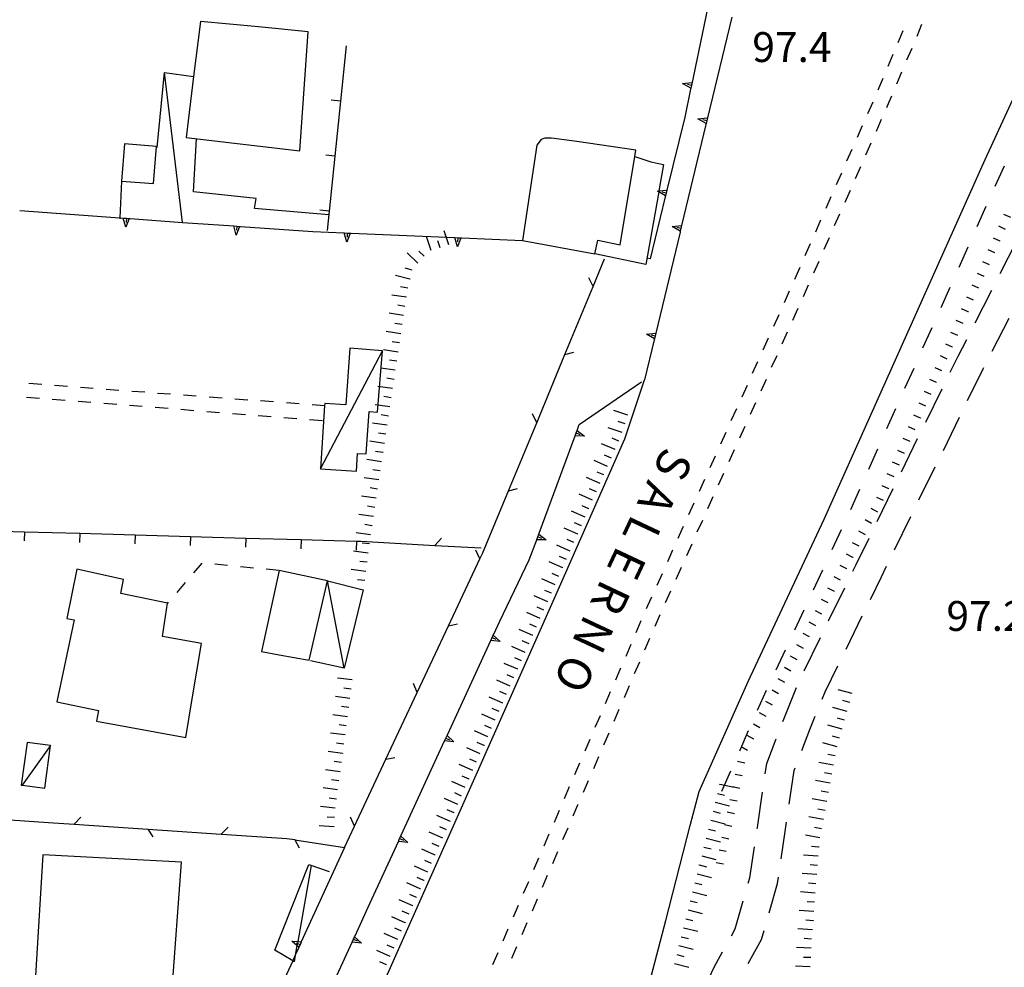
# Model space of a CAD drawing. Units: metres. Extents: x 478491 to 482402, y 4506092 to 4508099.
# Drawn here: x 481293 to 481400, y 4506233 to 4506335 of the extents above; entities that cross this region are included whole.
import ezdxf

# ---------------------------------------------------------------- set-up
doc = ezdxf.new("R2010")
doc.units = ezdxf.units.M
doc.header["$MEASUREMENT"] = 0
for name, color, linetype in [("'03 edificio civile", 250, 'Continuous'), ("'03 muro divisorio", 254, 'Continuous'), ("'03 tettoia - baracca", 254, 'Continuous'), ('03 muro divisorio v', 254, 'Continuous'), ('autostrada_o_superstrada', 254, 'Continuous'), ('careggiabile non asfaltata', 254, 'Continuous'), ('EDIFICIO', 250, 'Continuous'), ('fossetto irriguo', 254, 'Continuous'), ('marciapiede - spartitraffico', 254, 'Continuous'), ('muro di sostegno', 254, 'Continuous'), ('muro di sostegno v', 254, 'Continuous'), ('muro divisorio', 254, 'Continuous'), ('muro divisorio v', 254, 'Continuous'), ('punto quotato a terra', 254, 'Continuous'), ('recinzione', 254, 'Continuous'), ('recinzione v', 254, 'Continuous'), ('scarpata fino a 1 mt', 254, 'Continuous'), ('scarpata fino a 1 mt v', 254, 'Continuous'), ('scarpata fino a 2 mt', 254, 'Continuous'), ('scarpata fino a 2 mt v', 254, 'Continuous'), ('SENTIERO', 254, 'Continuous'), ('tettoia - baracca', 254, 'Continuous'), ('TOPO02', 250, 'Continuous')]:
    doc.layers.add(name, color=color, linetype=linetype)
doc.styles.add('SIMPLEX', font='SIMPLEX')

msp = doc.modelspace()

# ---------------------------------------------------------------- linework, layer by layer
at = {"layer": "'03 edificio civile", "flags": 128}
msp.add_lwpolyline([(481359.62, 4506320.6), (481361.35, 4506320.03), (481362.75, 4506319.74), (481362.24, 4506316.86), (481362.22, 4506316.76), (481360.83, 4506308.89), (481355.28, 4506310.03), (481355.61, 4506311.51), (481358.03, 4506311.03)], close=True, dxfattribs=at)
at = {"layer": "'03 muro divisorio"}
for p, q in [((481328.33, 4506332.58), (481327.72, 4506326.61)), ((481327.72, 4506326.61), (481327.1, 4506320.64)), ((481327.1, 4506320.64), (481326.48, 4506314.67)), ((481326.48, 4506314.67), (481326.27, 4506312.59))]:
    msp.add_line(p, q, dxfattribs=at)
at = {"layer": "'03 tettoia - baracca", "linetype": 'Continuous', "flags": 128}
msp.add_lwpolyline([(481324.53, 4506243.74), (481323.08, 4506235.48), (481323.04, 4506235.27), (481323, 4506235.05), (481322.82, 4506234.01), (481322.7, 4506233.3), (481322.54, 4506233.39), (481320.58, 4506234.54), (481324.3, 4506243.84), (481326.48, 4506243.07)], dxfattribs=at)
at = {"layer": '03 muro divisorio v'}
for p, q in [((481327.71, 4506326.6), (481326.72, 4506326.7)), ((481327.09, 4506320.63), (481326.11, 4506320.74)), ((481326.48, 4506314.67), (481325.49, 4506314.77))]:
    msp.add_line(p, q, dxfattribs=at)
at = {"layer": 'autostrada_o_superstrada', "flags": 128}
for points in [[(481345, 4506192.59), (481349.61, 4506201.71), (481353.27, 4506209.53), (481354.21, 4506211.55), (481359.22, 4506223.42), (481363.01, 4506237.78), (481365.64, 4506248.05), (481366.62, 4506251.76), (481371.94, 4506263.69), (481380.15, 4506281.26), (481397.61, 4506320.28), (481406.4, 4506339.35)], [(481315.48, 4506192.59), (481322.2, 4506207.94), (481329.79, 4506225.11), (481342.27, 4506253.24), (481350.91, 4506272.7), (481358.55, 4506289.99), (481360.67, 4506296.37)]]:
    msp.add_lwpolyline(points, dxfattribs=at)
at = {"layer": 'careggiabile non asfaltata', "linetype": 'Continuous'}
for p, q in [((481399.24, 4506307.9), (481401.06, 4506311.46)), ((481396.52, 4506302.55), (481398.33, 4506306.12)), ((481398.39, 4506299.51), (481400.21, 4506303.07)), ((481394.69, 4506298.95), (481395.62, 4506300.77)), ((481393.83, 4506297.2), (481394.69, 4506298.95)), ((481397.41, 4506297.58), (481397.48, 4506297.73)), ((481395.72, 4506294.13), (481397.41, 4506297.58)), ((481391.19, 4506291.8), (481392.94, 4506295.4)), ((481393.09, 4506288.74), (481394.84, 4506292.33)), ((481388.55, 4506286.41), (481390.3, 4506290.01)), ((481390.44, 4506283.36), (481392.2, 4506286.95)), ((481385.91, 4506281.02), (481387.66, 4506284.62)), ((481387.8, 4506277.97), (481389.57, 4506281.56)), ((481383.62, 4506276.37), (481385.03, 4506279.23)), ((481383.27, 4506275.64), (481383.62, 4506276.37)), ((481386.37, 4506275.02), (481386.93, 4506276.17)), ((481385.17, 4506272.58), (481386.37, 4506275.02)), ((481380.64, 4506270.25), (481382.39, 4506273.84)), ((481382.54, 4506267.19), (481384.3, 4506270.78)), ((481378.01, 4506264.85), (481379.76, 4506268.44)), ((481380.27, 4506262.54), (481381.66, 4506265.39)), ((481375.79, 4506259.61), (481377.18, 4506263.03)), ((481379.96, 4506261.77), (481380.27, 4506262.54)), ((481375.68, 4506259.33), (481375.79, 4506259.61)), ((481378.62, 4506258.48), (481379.2, 4506259.91)), ((481377.74, 4506256.19), (481378.62, 4506258.48)), ((481373.93, 4506254.79), (481374.96, 4506257.46)), ((481373.77, 4506253.66), (481373.93, 4506254.79)), ((481376.38, 4506250.39), (481376.9, 4506254.01)), ((481376.9, 4506254.01), (481377.02, 4506254.33)), ((481372.93, 4506247.85), (481373.48, 4506251.68)), ((481372.91, 4506247.72), (481372.93, 4506247.85)), ((481375.95, 4506247.41), (481376.09, 4506248.41)), ((481375.5, 4506244.45), (481375.95, 4506247.41)), ((481372.1, 4506242.4), (481372.61, 4506245.75)), ((481371.93, 4506241.81), (481372.1, 4506242.4)), ((481375.09, 4506241.76), (481375.2, 4506242.47)), ((481374.2, 4506238.61), (481375.09, 4506241.76)), ((481370.53, 4506236.86), (481371.39, 4506239.88)), ((481370.11, 4506236.11), (481370.53, 4506236.86)), ((481373.37, 4506235.69), (481373.65, 4506236.68)), ((481371.93, 4506233.1), (481373.37, 4506235.69)), ((481368.26, 4506232.78), (481369.14, 4506234.36)), ((481367.34, 4506230.79), (481368.26, 4506232.78))]:
    msp.add_line(p, q, dxfattribs=at)
at = {"layer": 'EDIFICIO', "linetype": 'Continuous', "flags": 128}
for points in [[(481312.52, 4506335.23), (481311.78, 4506329.26), (481310.97, 4506322.65), (481323.3, 4506321.22), (481324.23, 4506334.13), (481318.81, 4506334.64)], [(481358.03, 4506311.03), (481359.62, 4506320.6), (481359.73, 4506321.29), (481353.35, 4506322.21), (481350.6, 4506322.58), (481349.89, 4506322.59), (481349.47, 4506322.44), (481349.02, 4506321.82), (481347.46, 4506311.49), (481355.28, 4506310.03), (481355.61, 4506311.51)], [(481304.28, 4506321.98), (481303.96, 4506317.93), (481303.98, 4506317.93), (481307.44, 4506317.66), (481307.76, 4506321.7)], [(481312.63, 4506267.81), (481308.43, 4506268.57), (481308.96, 4506272.18), (481303.89, 4506273.23), (481304.18, 4506274.74), (481299.12, 4506275.87), (481298.03, 4506270.52), (481298.85, 4506270.37), (481296.95, 4506261.47), (481301.48, 4506260.52), (481301.26, 4506259.38), (481310.95, 4506257.6), (481311.64, 4506261.78)], [(481321.05, 4506275.72), (481319.14, 4506266.92), (481321.06, 4506266.57), (481324.33, 4506265.99), (481326.3, 4506274.59)], [(481295.43, 4506244.87), (481293.98, 4506221.03), (481305.6, 4506220.17), (481306.42, 4506230.05), (481309.44, 4506229.85), (481310.47, 4506244.08), (481301.56, 4506244.55)]]:
    msp.add_lwpolyline(points, close=True, dxfattribs=at)
at = {"layer": 'fossetto irriguo', "linetype": 'Continuous'}
for p, q in [((481399.67, 4506319.54), (481398.68, 4506317.34)), ((481397.71, 4506315.16), (481396.72, 4506312.97)), ((481395.75, 4506310.77), (481394.76, 4506308.58)), ((481393.79, 4506306.39), (481392.8, 4506304.2)), ((481391.83, 4506302.01), (481390.84, 4506299.82)), ((481389.87, 4506297.63), (481388.88, 4506295.44)), ((481387.91, 4506293.25), (481386.93, 4506291.06)), ((481385.94, 4506288.87), (481384.97, 4506286.68)), ((481383.98, 4506284.48), (481383.01, 4506282.29)), ((481382.02, 4506280.11), (481381, 4506277.94)), ((481379.98, 4506275.76), (481378.97, 4506273.58)), ((481377.95, 4506271.41), (481376.94, 4506269.23)), ((481375.92, 4506267.06), (481374.91, 4506264.89)), ((481373.89, 4506262.71), (481372.91, 4506260.52)), ((481371.94, 4506258.33), (481370.97, 4506256.13)), ((481369.99, 4506253.94), (481369.02, 4506251.75))]:
    msp.add_line(p, q, dxfattribs=at)
at = {"layer": 'marciapiede - spartitraffico'}
for p, q in [((481388.7, 4506334.22), (481388.15, 4506332.94)), ((481390.23, 4506333.65), (481390.77, 4506334.94)), ((481389.14, 4506331.07), (481389.69, 4506332.36)), ((481387.62, 4506331.65), (481387.07, 4506330.36)), ((481388.05, 4506328.49), (481388.6, 4506329.78)), ((481386.52, 4506329.07), (481385.98, 4506327.78)), ((481385.43, 4506326.49), (481384.86, 4506325.21)), ((481386.95, 4506325.91), (481387.22, 4506326.51)), ((481387.22, 4506326.51), (481387.51, 4506327.19)), ((481385.83, 4506323.35), (481386.39, 4506324.63)), ((481384.3, 4506323.93), (481383.73, 4506322.65)), ((481383.16, 4506321.36), (481382.6, 4506320.08)), ((481384.69, 4506320.79), (481385.26, 4506322.07)), ((481383.56, 4506318.22), (481384.13, 4506319.51)), ((481382.04, 4506318.8), (481381.47, 4506317.52)), ((481382.44, 4506315.66), (481383, 4506316.94)), ((481380.9, 4506316.24), (481380.34, 4506314.97)), ((481379.77, 4506313.69), (481379.21, 4506312.4)), ((481381.3, 4506313.1), (481381.87, 4506314.38)), ((481380.18, 4506310.54), (481380.74, 4506311.82)), ((481378.65, 4506311.12), (481378.08, 4506309.84)), ((481377.51, 4506308.56), (481376.95, 4506307.28)), ((481379.05, 4506307.97), (481379.61, 4506309.26)), ((481377.91, 4506305.42), (481378.48, 4506306.7)), ((481376.38, 4506306), (481375.82, 4506304.72)), ((481377.18, 4506303.75), (481377.35, 4506304.14)), ((481375.25, 4506303.44), (481374.67, 4506302.16)), ((481376.78, 4506302.86), (481377.18, 4506303.75)), ((481374.09, 4506300.89), (481373.52, 4506299.61)), ((481375.62, 4506300.3), (481376.2, 4506301.58)), ((481374.47, 4506297.76), (481375.05, 4506299.03)), ((481372.94, 4506298.33), (481372.37, 4506297.06)), ((481371.8, 4506295.78), (481371.22, 4506294.5)), ((481373.32, 4506295.2), (481373.9, 4506296.47)), ((481372.17, 4506292.65), (481372.75, 4506293.93)), ((481370.64, 4506293.23), (481370.06, 4506291.95)), ((481371.02, 4506290.1), (481371.59, 4506291.37)), ((481369.49, 4506290.68), (481368.91, 4506289.4)), ((481368.34, 4506288.12), (481367.77, 4506286.85)), ((481369.87, 4506287.54), (481370.44, 4506288.82)), ((481368.72, 4506284.99), (481369.29, 4506286.27)), ((481367.19, 4506285.57), (481366.61, 4506284.29)), ((481366.03, 4506283.02), (481365.46, 4506281.75)), ((481367.56, 4506282.44), (481368.14, 4506283.72)), ((481366.41, 4506279.89), (481366.99, 4506281.16)), ((481364.88, 4506280.47), (481364.3, 4506279.19)), ((481365.26, 4506277.33), (481365.84, 4506278.61)), ((481363.73, 4506277.92), (481363.16, 4506276.64)), ((481312.68, 4506276.52), (481311.78, 4506275.47)), ((481312.7, 4506276.52), (481312.68, 4506276.52)), ((481315.48, 4506276.26), (481314.09, 4506276.39)), ((481318.27, 4506275.98), (481316.87, 4506276.12)), ((481321.05, 4506275.72), (481319.66, 4506275.85)), ((481362.58, 4506275.36), (481362.01, 4506274.09)), ((481364.11, 4506274.79), (481364.69, 4506276.06)), ((481310.87, 4506274.41), (481309.96, 4506273.34)), ((481362.96, 4506272.23), (481363.53, 4506273.5)), ((481309.05, 4506272.28), (481308.96, 4506272.18)), ((481361.43, 4506272.81), (481361.01, 4506271.88)), ((481361.01, 4506271.88), (481360.86, 4506271.54)), ((481360.3, 4506270.25), (481359.75, 4506268.97)), ((481361.83, 4506269.67), (481362.38, 4506270.95)), ((481360.72, 4506267.1), (481361.27, 4506268.38)), ((481359.19, 4506267.68), (481358.64, 4506266.4)), ((481359.61, 4506264.53), (481360.16, 4506265.81)), ((481358.08, 4506265.11), (481357.52, 4506263.82)), ((481356.97, 4506262.54), (481356.41, 4506261.25)), ((481358.5, 4506261.96), (481359.05, 4506263.24)), ((481357.39, 4506259.39), (481357.94, 4506260.67)), ((481355.86, 4506259.97), (481355.3, 4506258.68)), ((481354.75, 4506257.39), (481354.2, 4506256.11)), ((481356.28, 4506256.82), (481356.84, 4506258.1)), ((481355.17, 4506254.25), (481355.73, 4506255.53)), ((481353.64, 4506254.82), (481353.09, 4506253.54)), ((481354.06, 4506251.68), (481354.62, 4506252.96)), ((481352.53, 4506252.25), (481351.98, 4506250.97)), ((481351.42, 4506249.68), (481350.87, 4506248.39)), ((481352.95, 4506249.11), (481353.47, 4506250.31)), ((481353.47, 4506250.31), (481353.5, 4506250.39)), ((481351.84, 4506246.53), (481352.4, 4506247.82)), ((481350.31, 4506247.11), (481349.76, 4506245.82)), ((481349.2, 4506244.54), (481348.65, 4506243.25)), ((481350.73, 4506243.96), (481351.29, 4506245.25)), ((481349.63, 4506241.39), (481350.18, 4506242.68)), ((481348.09, 4506241.97), (481347.54, 4506240.68)), ((481348.52, 4506238.82), (481349.07, 4506240.11)), ((481346.98, 4506239.39), (481346.43, 4506238.11)), ((481345.88, 4506236.82), (481345.32, 4506235.54)), ((481347.41, 4506236.25), (481347.96, 4506237.53)), ((481346.3, 4506233.68), (481346.85, 4506234.96)), ((481344.77, 4506234.25), (481344.21, 4506232.97))]:
    msp.add_line(p, q, dxfattribs=at)
at = {"layer": 'muro di sostegno'}
for p, q in [((481365.68, 4506327.9), (481365.05, 4506324.85)), ((481366.48, 4506324.68), (481367.51, 4506324.79)), ((481367.43, 4506324.47), (481367, 4506324.57)), ((481367.51, 4506324.78), (481367.36, 4506324.17)), ((481362.93, 4506316.22), (481361.29, 4506309.5)), ((481316.89, 4506313.02), (481324.72, 4506312.45)), ((481363.69, 4506313.01), (481364.71, 4506313.11)), ((481364.63, 4506312.79), (481364.2, 4506312.9)), ((481364.71, 4506313.11), (481364.56, 4506312.5)), ((481340.86, 4506311.77), (481347.46, 4506311.49)), ((481361.29, 4506309.5), (481360.97, 4506309.58)), ((481360.89, 4506301.35), (481361.91, 4506301.45)), ((481361.83, 4506301.13), (481361.4, 4506301.23)), ((481361.91, 4506301.44), (481361.76, 4506300.83)), ((481361.74, 4506300.72), (481360.69, 4506296.37)), ((481353.61, 4506291.55), (481360.37, 4506296.15)), ((481353.41, 4506291), (481353.61, 4506291.55)), ((481353.15, 4506290.32), (481353.37, 4506290.9)), ((481354.17, 4506290.28), (481353.15, 4506290.31)), ((481353.26, 4506290.62), (481353.68, 4506290.47)), ((481348.99, 4506279.06), (481349.21, 4506279.64)), ((481349.11, 4506279.36), (481349.52, 4506279.21)), ((481344.98, 4506270.23), (481348.19, 4506276.88)), ((481344.33, 4506268.82), (481344.98, 4506270.23)), ((481345.04, 4506268.03), (481344.02, 4506268.14)), ((481344.16, 4506268.44), (481344.56, 4506268.26)), ((481340.02, 4506257.13), (481339, 4506257.23)), ((481339.14, 4506257.53), (481339.55, 4506257.35)), ((481334.13, 4506246.64), (481334.54, 4506246.46)), ((481335.02, 4506246.23), (481333.99, 4506246.33)), ((481329.3, 4506236.1), (481330.89, 4506239.59)), ((481329.13, 4506235.73), (481329.53, 4506235.55)), ((481323.16, 4506234.77), (481322.95, 4506234.3)), ((481330.01, 4506235.32), (481328.98, 4506235.42))]:
    msp.add_line(p, q, dxfattribs=at)
at = {"layer": 'muro di sostegno', "flags": 128}
for points in [[(481368.13, 4506339.64), (481365.76, 4506328.31), (481365.7, 4506328.01), (481365.7, 4506328), (481365.68, 4506327.9)], [(481370.14, 4506335.72), (481367.51, 4506324.78), (481367.36, 4506324.16), (481367.33, 4506324.06)], [(481365.05, 4506324.85), (481363.11, 4506316.94), (481363.03, 4506316.62), (481362.95, 4506316.32), (481362.93, 4506316.22)], [(481367.37, 4506324.16), (481367.36, 4506324.16), (481366.48, 4506324.68)], [(481367.33, 4506324.06), (481364.71, 4506313.11), (481364.56, 4506312.49), (481364.54, 4506312.39)], [(481292.95, 4506314.73), (481303.79, 4506313.95), (481304.17, 4506313.92), (481304.5, 4506313.9), (481304.8, 4506313.87), (481304.81, 4506313.87), (481304.92, 4506313.87)], [(481304.92, 4506313.87), (481310.6, 4506313.46), (481316.14, 4506313.07), (481316.15, 4506313.07), (481316.47, 4506313.05), (481316.77, 4506313.02), (481316.78, 4506313.02), (481316.89, 4506313.02)], [(481364.57, 4506312.49), (481364.56, 4506312.49), (481363.69, 4506313.01)], [(481324.72, 4506312.45), (481328.12, 4506312.31), (481328.12, 4506312.31), (481328.44, 4506312.29), (481328.75, 4506312.28), (481328.87, 4506312.28)], [(481328.87, 4506312.28), (481340.11, 4506311.8), (481340.12, 4506311.8), (481340.44, 4506311.79), (481340.75, 4506311.77), (481340.86, 4506311.77)], [(481364.54, 4506312.39), (481361.91, 4506301.44), (481361.77, 4506300.83), (481361.74, 4506300.72)], [(481361.77, 4506300.82), (481361.77, 4506300.83), (481360.89, 4506301.35)], [(481349.25, 4506279.75), (481353.15, 4506290.31), (481353.26, 4506290.62), (481353.37, 4506290.9), (481353.41, 4506291)], [(481353.36, 4506290.91), (481353.37, 4506290.9), (481354.17, 4506290.28)], [(481348.19, 4506276.88), (481348.99, 4506279.05), (481349.11, 4506279.36), (481349.21, 4506279.64), (481349.25, 4506279.75)], [(481349.2, 4506279.65), (481349.21, 4506279.64), (481350.02, 4506279.03)], [(481350.02, 4506279.03), (481348.99, 4506279.05), (481348.99, 4506279.05)], [(481339.31, 4506257.91), (481344.02, 4506268.14), (481344.16, 4506268.44), (481344.28, 4506268.71), (481344.33, 4506268.82)], [(481344.02, 4506268.14), (481344.16, 4506268.44), (481344.28, 4506268.71)], [(481344.27, 4506268.72), (481344.28, 4506268.71), (481345.04, 4506268.03)], [(481334.31, 4506247.01), (481339, 4506257.23), (481339.14, 4506257.53), (481339.27, 4506257.81), (481339.31, 4506257.91)], [(481339.01, 4506257.24), (481339.14, 4506257.53), (481339.27, 4506257.81)], [(481339.26, 4506257.82), (481339.27, 4506257.81), (481340.02, 4506257.13)], [(481330.89, 4506239.59), (481333.99, 4506246.33), (481334.13, 4506246.64), (481334.26, 4506246.91), (481334.31, 4506247.01)], [(481334, 4506246.34), (481334.13, 4506246.64), (481334.26, 4506246.91)], [(481334.25, 4506246.92), (481334.26, 4506246.91), (481335.02, 4506246.23)], [(481328.15, 4506245.68), (481323.47, 4506235.44), (481323.33, 4506235.14), (481323.21, 4506234.87), (481323.16, 4506234.77)], [(481324.29, 4506225.2), (481328.98, 4506235.42), (481329.13, 4506235.73), (481329.25, 4506236), (481329.3, 4506236.1)], [(481328.99, 4506235.43), (481329.13, 4506235.73), (481329.25, 4506236)], [(481329.24, 4506236.01), (481329.25, 4506236), (481330.01, 4506235.32)], [(481322.95, 4506234.3), (481322.82, 4506234.01), (481322.54, 4506233.39), (481321.18, 4506230.42), (481318.27, 4506224.06), (481318.13, 4506223.76), (481318.01, 4506223.49), (481317.96, 4506223.38)]]:
    msp.add_lwpolyline(points, dxfattribs=at)
at = {"layer": 'muro di sostegno v'}
for p, q in [((481364.81, 4506328.5), (481365.83, 4506328.63)), ((481365.76, 4506328.31), (481365.33, 4506328.4)), ((481363.11, 4506316.93), (481362.96, 4506316.32)), ((481363.03, 4506316.62), (481362.6, 4506316.72)), ((481304.44, 4506312.93), (481304.17, 4506313.92)), ((481304.5, 4506313.9), (481304.47, 4506313.45)), ((481316.41, 4506312.08), (481316.14, 4506313.07)), ((481316.47, 4506313.05), (481316.44, 4506312.6)), ((481328.41, 4506311.32), (481328.12, 4506312.31)), ((481340.41, 4506310.82), (481340.11, 4506311.8))]:
    msp.add_line(p, q, dxfattribs=at)
at = {"layer": 'muro di sostegno v', "flags": 128}
for points in [[(481365.83, 4506328.62), (481365.76, 4506328.31), (481365.7, 4506328.01)], [(481365.71, 4506328), (481365.7, 4506328), (481364.81, 4506328.5)], [(481362.08, 4506316.85), (481362.24, 4506316.86), (481363.11, 4506316.94)], [(481362.96, 4506316.32), (481362.95, 4506316.32), (481362.22, 4506316.76), (481362.08, 4506316.85)], [(481304.18, 4506313.92), (481304.5, 4506313.9), (481304.8, 4506313.87)], [(481304.81, 4506313.88), (481304.81, 4506313.87), (481304.44, 4506312.93)], [(481316.15, 4506313.07), (481316.47, 4506313.05), (481316.77, 4506313.02)], [(481316.78, 4506313.03), (481316.78, 4506313.02), (481316.41, 4506312.08)], [(481328.12, 4506312.31), (481328.44, 4506312.29), (481328.75, 4506312.28)], [(481328.76, 4506312.29), (481328.75, 4506312.28), (481328.41, 4506311.32)], [(481328.44, 4506312.3), (481328.44, 4506312.29), (481328.43, 4506311.85)], [(481340.12, 4506311.8), (481340.44, 4506311.79), (481340.74, 4506311.78)], [(481340.75, 4506311.78), (481340.75, 4506311.77), (481340.41, 4506310.82)], [(481340.44, 4506311.79), (481340.44, 4506311.79), (481340.42, 4506311.35)], [(481322.45, 4506235.54), (481323.08, 4506235.48), (481323.47, 4506235.44), (481323.48, 4506235.44)], [(481323.22, 4506234.86), (481323.21, 4506234.87), (481323.21, 4506234.87), (481323, 4506235.05), (481322.45, 4506235.54)], [(481323.34, 4506235.13), (481323.33, 4506235.14), (481323.04, 4506235.27), (481322.93, 4506235.31)], [(481323.47, 4506235.43), (481323.34, 4506235.13), (481323.21, 4506234.87), (481323.21, 4506234.86)]]:
    msp.add_lwpolyline(points, dxfattribs=at)
at = {"layer": 'muro divisorio', "flags": 128}
for points in [[(481287.45, 4506280.09), (481287.45, 4506280.09), (481293.45, 4506279.92)], [(481293.45, 4506279.92), (481293.45, 4506279.92), (481299.44, 4506279.75)], [(481299.44, 4506279.75), (481299.44, 4506279.75), (481305.44, 4506279.58)], [(481305.44, 4506279.58), (481305.44, 4506279.58), (481311.44, 4506279.41)], [(481311.44, 4506279.41), (481311.44, 4506279.41), (481317.44, 4506279.23)], [(481317.44, 4506279.23), (481317.44, 4506279.23), (481323.43, 4506279.06)], [(481323.43, 4506279.06), (481323.44, 4506279.06), (481329.43, 4506278.89)], [(481329.43, 4506278.89), (481329.44, 4506278.89), (481329.96, 4506278.88)]]:
    msp.add_lwpolyline(points, dxfattribs=at)
at = {"layer": 'muro divisorio v'}
for p, q in [((481293.45, 4506279.92), (481293.42, 4506278.93)), ((481299.44, 4506279.75), (481299.41, 4506278.76)), ((481305.44, 4506279.58), (481305.41, 4506278.59)), ((481311.44, 4506279.41), (481311.41, 4506278.41)), ((481317.44, 4506279.23), (481317.41, 4506278.24)), ((481323.44, 4506279.06), (481323.41, 4506278.07)), ((481329.44, 4506278.89), (481329.41, 4506277.9))]:
    msp.add_line(p, q, dxfattribs=at)
at = {"layer": 'recinzione'}
for p, q in [((481355.12, 4506306.51), (481356.35, 4506309.5)), ((481348.99, 4506291.73), (481352.05, 4506299.12)), ((481343.11, 4506277.54), (481345.93, 4506284.34)), ((481337.94, 4506278.44), (481342.97, 4506278.17)), ((481342.84, 4506276.96), (481343.11, 4506277.54)), ((481336.04, 4506262.48), (481339.44, 4506269.72)), ((481329.23, 4506247.99), (481332.63, 4506255.24)), ((481298.84, 4506248.21), (481306.81, 4506247.68)), ((481314.8, 4506247.14), (481321.89, 4506246.67)), ((481321.89, 4506246.67), (481322.77, 4506246.53))]:
    msp.add_line(p, q, dxfattribs=at)
at = {"layer": 'recinzione', "flags": 128}
for points in [[(481352.05, 4506299.12), (481355.11, 4506306.51), (481355.12, 4506306.51)], [(481345.93, 4506284.34), (481348.99, 4506291.73), (481348.99, 4506291.73)], [(481329.96, 4506278.88), (481337.94, 4506278.44), (481337.94, 4506278.44)], [(481339.44, 4506269.72), (481342.83, 4506276.96), (481342.84, 4506276.96)], [(481332.63, 4506255.24), (481336.04, 4506262.48), (481336.04, 4506262.48)], [(481290.85, 4506248.75), (481290.86, 4506248.75), (481296.07, 4506248.4)], [(481296.07, 4506248.4), (481298.83, 4506248.21), (481298.84, 4506248.21)], [(481306.81, 4506247.68), (481306.82, 4506247.68), (481314.79, 4506247.14), (481314.8, 4506247.14)], [(481328.15, 4506245.68), (481329.23, 4506247.99), (481329.23, 4506247.99)], [(481322.77, 4506246.53), (481322.78, 4506246.52), (481328.15, 4506245.68)]]:
    msp.add_lwpolyline(points, dxfattribs=at)
at = {"layer": 'recinzione v'}
for p, q in [((481352.05, 4506299.12), (481353.02, 4506299.37)), ((481345.93, 4506284.34), (481346.9, 4506284.59)), ((481337.94, 4506278.44), (481338.68, 4506279.2)), ((481339.44, 4506269.72), (481340.41, 4506269.92)), ((481332.63, 4506255.24), (481333.61, 4506255.44)), ((481298.83, 4506248.21), (481299.58, 4506248.96)), ((481314.79, 4506247.14), (481315.54, 4506247.89))]:
    msp.add_line(p, q, dxfattribs=at)
at = {"layer": 'recinzione v', "flags": 128}
for points in [[(481355.12, 4506306.5), (481355.11, 4506306.51), (481354.65, 4506307.46)], [(481348.99, 4506291.72), (481348.99, 4506291.73), (481348.52, 4506292.68)], [(481342.84, 4506276.96), (481342.83, 4506276.96), (481342.41, 4506277.93)], [(481336.04, 4506262.47), (481336.04, 4506262.48), (481335.62, 4506263.45)], [(481329.23, 4506247.99), (481329.23, 4506247.99), (481328.81, 4506248.96)], [(481306.81, 4506247.69), (481306.82, 4506247.68), (481307.36, 4506246.85)], [(481322.77, 4506246.53), (481322.78, 4506246.52), (481323.24, 4506245.65)]]:
    msp.add_lwpolyline(points, dxfattribs=at)
at = {"layer": 'scarpata fino a 1 mt', "linetype": 'Continuous'}
for p, q in [((481399.24, 4506311.43), (481399.24, 4506311.42)), ((481398.67, 4506310.15), (481398.66, 4506310.15)), ((481397.51, 4506307.59), (481397.51, 4506307.58)), ((481395.8, 4506303.76), (481395.79, 4506303.75)), ((481394.07, 4506299.92), (481394.07, 4506299.91)), ((481392.34, 4506296.08), (481392.34, 4506296.08)), ((481390.62, 4506292.25), (481390.62, 4506292.24)), ((481388.89, 4506288.41), (481388.89, 4506288.41)), ((481387.16, 4506284.58), (481387.16, 4506284.57)), ((481385.3, 4506280.81), (481385.3, 4506280.8)), ((481383.96, 4506278.35), (481383.95, 4506278.34)), ((481383.29, 4506277.12), (481383.28, 4506277.12)), ((481382.61, 4506275.89), (481382.61, 4506275.88)), ((481381.27, 4506273.43), (481381.27, 4506273.42)), ((481373.87, 4506259.9), (481373.87, 4506259.89)), ((481373.2, 4506258.66), (481373.19, 4506258.66)), ((481372.52, 4506257.44), (481372.52, 4506257.43)), ((481370.44, 4506249.34), (481370.44, 4506249.33)), ((481369.23, 4506243.86), (481369.23, 4506243.86))]:
    msp.add_line(p, q, dxfattribs=at)
at = {"layer": 'scarpata fino a 1 mt v', "linetype": 'Continuous'}
for p, q in [((481400.39, 4506313.98), (481399.66, 4506314.31)), ((481399.82, 4506312.7), (481399.09, 4506313.03)), ((481399.24, 4506311.42), (481398.51, 4506311.75)), ((481398.66, 4506310.15), (481397.94, 4506310.48)), ((481398.09, 4506308.87), (481397.37, 4506309.19)), ((481397.51, 4506307.58), (481396.79, 4506307.91)), ((481396.94, 4506306.31), (481396.22, 4506306.64)), ((481396.37, 4506305.03), (481395.64, 4506305.36)), ((481395.79, 4506303.75), (481395.06, 4506304.08)), ((481395.22, 4506302.48), (481394.49, 4506302.8)), ((481394.64, 4506301.19), (481393.91, 4506301.52)), ((481394.07, 4506299.91), (481393.34, 4506300.24)), ((481393.49, 4506298.64), (481392.76, 4506298.97)), ((481392.91, 4506297.36), (481392.19, 4506297.69)), ((481392.34, 4506296.08), (481391.62, 4506296.41)), ((481391.76, 4506294.8), (481391.04, 4506295.13)), ((481391.19, 4506293.52), (481390.47, 4506293.85)), ((481390.62, 4506292.24), (481389.89, 4506292.57)), ((481390.04, 4506290.97), (481389.31, 4506291.3)), ((481389.47, 4506289.69), (481388.74, 4506290.01)), ((481388.89, 4506288.41), (481388.16, 4506288.73)), ((481388.32, 4506287.13), (481387.59, 4506287.46)), ((481387.74, 4506285.85), (481387.01, 4506286.18)), ((481387.16, 4506284.57), (481386.44, 4506284.9)), ((481386.59, 4506283.3), (481385.87, 4506283.62)), ((481385.97, 4506282.04), (481385.27, 4506282.42)), ((481385.3, 4506280.8), (481384.6, 4506281.19)), ((481384.63, 4506279.58), (481383.93, 4506279.96)), ((481383.95, 4506278.34), (481383.25, 4506278.72)), ((481383.28, 4506277.12), (481382.58, 4506277.5)), ((481382.61, 4506275.88), (481381.91, 4506276.26)), ((481381.94, 4506274.65), (481381.23, 4506275.04)), ((481381.27, 4506273.42), (481380.56, 4506273.8)), ((481380.59, 4506272.19), (481379.89, 4506272.58)), ((481379.92, 4506270.97), (481379.22, 4506271.35)), ((481379.25, 4506269.73), (481378.55, 4506270.11)), ((481378.58, 4506268.51), (481377.87, 4506268.89)), ((481377.91, 4506267.27), (481377.2, 4506267.65)), ((481377.23, 4506266.04), (481376.53, 4506266.43)), ((481376.56, 4506264.81), (481375.86, 4506265.19)), ((481375.89, 4506263.58), (481375.19, 4506263.97)), ((481375.22, 4506262.35), (481374.52, 4506262.73)), ((481374.55, 4506261.12), (481373.84, 4506261.51)), ((481373.87, 4506259.89), (481373.16, 4506260.27)), ((481373.19, 4506258.66), (481372.49, 4506259.04)), ((481372.52, 4506257.43), (481371.82, 4506257.81)), ((481371.85, 4506256.2), (481371.15, 4506256.58)), ((481371.56, 4506254.83), (481370.78, 4506254.99)), ((481371.28, 4506253.46), (481370.5, 4506253.61)), ((481371.01, 4506252.08), (481370.23, 4506252.24)), ((481370.73, 4506250.71), (481369.94, 4506250.86)), ((481370.44, 4506249.33), (481369.66, 4506249.51)), ((481370.14, 4506247.97), (481369.36, 4506248.14)), ((481369.84, 4506246.6), (481369.05, 4506246.77)), ((481369.54, 4506245.23), (481368.76, 4506245.4)), ((481369.23, 4506243.86), (481368.45, 4506244.03))]:
    msp.add_line(p, q, dxfattribs=at)
at = {"layer": 'scarpata fino a 2 mt', "linetype": 'Continuous'}
for p, q in [((481335.24, 4506307.32), (481335.24, 4506307.31)), ((481334.56, 4506303.37), (481334.56, 4506303.36)), ((481334.41, 4506302.38), (481334.41, 4506302.38)), ((481333.66, 4506297.42), (481333.66, 4506297.42)), ((481358.88, 4506292.57), (481357.37, 4506293.07)), ((481332.77, 4506291.48), (481332.77, 4506291.47)), ((481358.57, 4506291.62), (481357.81, 4506291.87)), ((481358.25, 4506290.67), (481356.73, 4506291.17)), ((481357.49, 4506288.82), (481356.03, 4506289.46)), ((481357.89, 4506289.74), (481357.16, 4506290.06)), ((481357.9, 4506289.74), (481357.89, 4506289.74)), ((481332.33, 4506288.5), (481332.32, 4506288.5)), ((481357.09, 4506287.9), (481356.35, 4506288.22)), ((481357.49, 4506288.82), (481357.49, 4506288.82)), ((481356.68, 4506286.99), (481355.22, 4506287.64)), ((481356.27, 4506286.07), (481355.54, 4506286.39)), ((481356.27, 4506286.07), (481356.27, 4506286.07)), ((481331.87, 4506285.53), (481331.87, 4506285.53)), ((481355.87, 4506285.15), (481354.41, 4506285.8)), ((481355.05, 4506283.32), (481353.59, 4506283.97)), ((481355.46, 4506284.24), (481354.73, 4506284.56)), ((481354.65, 4506282.4), (481353.91, 4506282.72)), ((481354.24, 4506281.49), (481352.78, 4506282.14)), ((481354.65, 4506282.41), (481354.65, 4506282.4)), ((481331.13, 4506280.58), (481331.13, 4506280.57)), ((481353.84, 4506280.57), (481353.1, 4506280.89)), ((481353.84, 4506280.57), (481353.84, 4506280.57)), ((481330.98, 4506279.59), (481330.98, 4506279.58)), ((481353.44, 4506279.65), (481351.98, 4506280.3)), ((481353.44, 4506279.66), (481353.44, 4506279.65)), ((481330.85, 4506278.6), (481330.85, 4506278.59)), ((481352.62, 4506277.82), (481351.16, 4506278.47)), ((481353.03, 4506278.74), (481352.3, 4506279.06)), ((481351.81, 4506275.99), (481350.35, 4506276.64)), ((481352.22, 4506276.91), (481351.48, 4506277.23)), ((481351.41, 4506275.07), (481350.67, 4506275.39)), ((481351.81, 4506276), (481351.81, 4506275.99)), ((481330.35, 4506274.62), (481330.35, 4506274.61)), ((481351, 4506274.16), (481349.54, 4506274.81)), ((481350.59, 4506273.24), (481349.86, 4506273.56)), ((481350.59, 4506273.25), (481350.59, 4506273.24)), ((481350.19, 4506272.32), (481348.73, 4506272.97)), ((481349.37, 4506270.5), (481347.91, 4506271.14)), ((481349.78, 4506271.41), (481349.05, 4506271.74)), ((481348.97, 4506269.58), (481348.23, 4506269.91)), ((481348.56, 4506268.66), (481347.1, 4506269.31)), ((481348.16, 4506267.75), (481347.42, 4506268.07)), ((481348.56, 4506268.67), (481348.56, 4506268.66)), ((481347.75, 4506266.83), (481346.29, 4506267.48)), ((481346.94, 4506265), (481345.48, 4506265.64)), ((481347.34, 4506265.92), (481346.61, 4506266.25)), ((481346.94, 4506265), (481346.94, 4506265)), ((481346.12, 4506263.17), (481344.66, 4506263.82)), ((481346.53, 4506264.08), (481345.8, 4506264.41)), ((481328.87, 4506262.85), (481328.87, 4506262.84)), ((481345.72, 4506262.25), (481344.98, 4506262.58)), ((481345.31, 4506261.33), (481343.85, 4506261.98)), ((481382.94, 4506261.4), (481382.94, 4506261.39)), ((481344.91, 4506260.42), (481344.17, 4506260.75)), ((481345.31, 4506261.34), (481345.31, 4506261.33)), ((481344.5, 4506259.5), (481343.04, 4506260.15)), ((481343.69, 4506257.68), (481342.23, 4506258.32)), ((481344.09, 4506258.59), (481343.36, 4506258.92)), ((481382.11, 4506258.51), (481382.11, 4506258.5)), ((481343.28, 4506256.75), (481342.55, 4506257.08)), ((481342.88, 4506255.84), (481341.41, 4506256.49)), ((481343.28, 4506256.76), (481343.28, 4506256.75)), ((481327.95, 4506255.89), (481327.95, 4506255.88)), ((481342.47, 4506254.93), (481341.73, 4506255.25)), ((481327.82, 4506254.9), (481327.81, 4506254.89)), ((481342.06, 4506254.01), (481340.6, 4506254.66)), ((481341.25, 4506252.18), (481339.79, 4506252.82)), ((481341.66, 4506253.09), (481340.92, 4506253.42)), ((481341.66, 4506253.1), (481341.66, 4506253.09)), ((481380.98, 4506253.63), (481380.98, 4506253.62)), ((481368.84, 4506252.52), (481368.84, 4506252.53)), ((481340.44, 4506250.35), (481338.98, 4506250.99)), ((481340.84, 4506251.26), (481340.11, 4506251.59)), ((481340.03, 4506249.42), (481339.3, 4506249.75)), ((481368.35, 4506250.58), (481368.36, 4506250.58)), ((481339.63, 4506248.51), (481338.16, 4506249.16)), ((481340.03, 4506249.43), (481340.03, 4506249.42)), ((481339.22, 4506247.6), (481338.48, 4506247.92)), ((481338.81, 4506246.68), (481337.35, 4506247.33)), ((481379.71, 4506246.73), (481379.71, 4506246.72)), ((481338, 4506244.85), (481336.54, 4506245.49)), ((481338.41, 4506245.77), (481337.67, 4506246.1)), ((481379.59, 4506245.74), (481379.59, 4506245.73)), ((481338, 4506244.85), (481338, 4506244.85)), ((481379.51, 4506244.74), (481379.51, 4506244.73)), ((481337.19, 4506243.02), (481335.73, 4506243.67)), ((481337.59, 4506243.93), (481336.86, 4506244.26)), ((481366.62, 4506243.78), (481366.62, 4506243.79)), ((481336.77, 4506242.1), (481336.04, 4506242.43)), ((481336.37, 4506241.18), (481334.91, 4506241.83)), ((481336.38, 4506241.19), (481336.37, 4506241.18)), ((481336.78, 4506242.1), (481336.77, 4506242.1)), ((481335.56, 4506239.35), (481334.09, 4506240)), ((481335.96, 4506240.27), (481335.23, 4506240.6)), ((481335.97, 4506240.27), (481335.96, 4506240.27)), ((481365.89, 4506240.86), (481365.89, 4506240.87)), ((481335.56, 4506239.35), (481335.56, 4506239.35)), ((481334.74, 4506237.52), (481333.28, 4506238.17)), ((481335.15, 4506238.44), (481334.41, 4506238.77)), ((481365.15, 4506237.95), (481365.15, 4506237.96)), ((481379.04, 4506238.75), (481379.04, 4506238.74)), ((481334.34, 4506236.6), (481333.6, 4506236.93)), ((481334.74, 4506237.53), (481334.74, 4506237.52)), ((481378.96, 4506237.75), (481378.96, 4506237.74)), ((481333.93, 4506235.69), (481332.47, 4506236.34)), ((481364.66, 4506236.01), (481364.66, 4506236.01)), ((481333.52, 4506234.78), (481332.79, 4506235.1)), ((481364.41, 4506235.04), (481364.41, 4506235.04)), ((481333.12, 4506233.86), (481331.66, 4506234.51)), ((481378.71, 4506233.75), (481378.71, 4506233.74)), ((481332.71, 4506232.94), (481331.98, 4506233.27)), ((481332.71, 4506232.95), (481332.71, 4506232.94)), ((481378.66, 4506232.75), (481378.66, 4506232.74))]:
    msp.add_line(p, q, dxfattribs=at)
at = {"layer": 'scarpata fino a 2 mt v', "linetype": 'Continuous'}
for p, q in [((481337.55, 4506310.39), (481337.06, 4506311.92)), ((481339.46, 4506311.01), (481338.97, 4506312.53)), ((481338.51, 4506310.71), (481338.26, 4506311.46)), ((481336.1, 4506309.05), (481334.94, 4506310.15)), ((481336.8, 4506309.78), (481336.22, 4506310.33)), ((481335.49, 4506308.28), (481334.72, 4506308.48)), ((481335.24, 4506307.31), (481333.69, 4506307.7)), ((481335.01, 4506306.34), (481334.22, 4506306.46)), ((481334.86, 4506305.35), (481333.27, 4506305.58)), ((481334.71, 4506304.35), (481333.92, 4506304.47)), ((481334.56, 4506303.36), (481332.98, 4506303.6)), ((481334.41, 4506302.38), (481333.62, 4506302.49)), ((481334.26, 4506301.38), (481332.67, 4506301.62)), ((481334.11, 4506300.39), (481333.32, 4506300.51)), ((481333.96, 4506299.4), (481332.37, 4506299.63)), ((481333.66, 4506297.42), (481332.08, 4506297.65)), ((481333.81, 4506298.41), (481333.02, 4506298.53)), ((481333.37, 4506295.44), (481331.78, 4506295.67)), ((481333.52, 4506296.43), (481332.73, 4506296.55)), ((481333.22, 4506294.45), (481332.43, 4506294.56)), ((481333.07, 4506293.46), (481331.48, 4506293.69)), ((481332.92, 4506292.46), (481332.13, 4506292.58)), ((481332.77, 4506291.47), (481331.19, 4506291.7)), ((481332.62, 4506290.49), (481331.84, 4506290.6)), ((481332.48, 4506289.49), (481330.89, 4506289.73)), ((481332.32, 4506288.5), (481331.53, 4506288.62)), ((481332.17, 4506287.51), (481330.59, 4506287.74)), ((481332.02, 4506286.52), (481331.23, 4506286.63)), ((481331.87, 4506285.53), (481330.29, 4506285.76)), ((481331.58, 4506283.55), (481329.99, 4506283.78)), ((481331.73, 4506284.54), (481330.94, 4506284.66)), ((481331.28, 4506281.56), (481329.69, 4506281.8)), ((481331.43, 4506282.56), (481330.64, 4506282.67)), ((481331.13, 4506280.57), (481330.34, 4506280.69)), ((481330.98, 4506279.58), (481329.4, 4506279.81)), ((481330.85, 4506278.59), (481330.05, 4506278.69)), ((481330.73, 4506277.6), (481329.14, 4506277.8)), ((481330.6, 4506276.6), (481329.8, 4506276.7)), ((481330.48, 4506275.61), (481328.89, 4506275.81)), ((481330.35, 4506274.61), (481329.55, 4506274.71)), ((481328.99, 4506263.84), (481327.41, 4506264.03)), ((481328.87, 4506262.84), (481328.07, 4506262.94)), ((481383.21, 4506262.36), (481381.67, 4506262.79)), ((481328.74, 4506261.85), (481327.16, 4506262.04)), ((481382.94, 4506261.39), (481382.17, 4506261.61)), ((481328.62, 4506260.85), (481327.82, 4506260.95)), ((481382.66, 4506260.43), (481381.12, 4506260.87)), ((481328.48, 4506259.86), (481326.9, 4506260.07)), ((481382.38, 4506259.47), (481381.62, 4506259.69)), ((481328.35, 4506258.87), (481327.56, 4506258.98)), ((481382.11, 4506258.5), (481380.57, 4506258.94)), ((481328.22, 4506257.88), (481326.63, 4506258.09)), ((481381.84, 4506257.54), (481381.07, 4506257.76)), ((481327.95, 4506255.88), (481326.37, 4506256.1)), ((481328.09, 4506256.88), (481327.3, 4506256.99)), ((481381.56, 4506256.58), (481380.02, 4506257.01)), ((481327.81, 4506254.89), (481327.02, 4506255)), ((481381.34, 4506255.6), (481380.55, 4506255.75)), ((481327.68, 4506253.9), (481326.09, 4506254.11)), ((481381.16, 4506254.62), (481379.59, 4506254.9)), ((481327.55, 4506252.91), (481326.76, 4506253.02)), ((481380.8, 4506252.64), (481379.23, 4506252.93)), ((481380.98, 4506253.62), (481380.19, 4506253.77)), ((481327.41, 4506251.92), (481325.83, 4506252.13)), ((481368.84, 4506252.53), (481370.41, 4506252.22)), ((481380.62, 4506251.65), (481379.83, 4506251.8)), ((481327.28, 4506250.92), (481326.49, 4506251.03)), ((481368.6, 4506251.55), (481369.37, 4506251.36)), ((481380.44, 4506250.67), (481378.87, 4506250.96)), ((481327.15, 4506249.93), (481325.56, 4506250.14)), ((481368.11, 4506249.61), (481368.88, 4506249.41)), ((481368.36, 4506250.58), (481369.91, 4506250.19)), ((481380.26, 4506249.69), (481379.47, 4506249.83)), ((481327.06, 4506248.93), (481326.27, 4506248.97)), ((481367.86, 4506248.64), (481369.41, 4506248.25)), ((481380.08, 4506248.7), (481378.51, 4506248.99)), ((481327.02, 4506247.93), (481325.41, 4506248.01)), ((481367.62, 4506247.67), (481368.39, 4506247.47)), ((481379.89, 4506247.72), (481379.1, 4506247.86)), ((481367.37, 4506246.69), (481368.91, 4506246.3)), ((481379.71, 4506246.72), (481378.14, 4506247.01)), ((481367.12, 4506245.72), (481367.9, 4506245.53)), ((481379.59, 4506245.73), (481378.79, 4506245.79)), ((481366.88, 4506244.76), (481368.42, 4506244.36)), ((481379.51, 4506244.73), (481377.91, 4506244.86)), ((481366.62, 4506243.79), (481367.4, 4506243.59)), ((481379.43, 4506243.74), (481378.63, 4506243.8)), ((481366.38, 4506242.81), (481367.93, 4506242.42)), ((481379.35, 4506242.74), (481377.76, 4506242.86)), ((481366.13, 4506241.84), (481366.91, 4506241.65)), ((481379.27, 4506241.74), (481378.48, 4506241.8)), ((481365.89, 4506240.87), (481367.45, 4506240.48)), ((481379.19, 4506240.74), (481377.6, 4506240.86)), ((481365.4, 4506238.93), (481366.95, 4506238.54)), ((481365.64, 4506239.9), (481366.41, 4506239.7)), ((481379.12, 4506239.74), (481378.32, 4506239.8)), ((481365.15, 4506237.96), (481365.92, 4506237.76)), ((481379.04, 4506238.74), (481377.45, 4506238.86)), ((481364.91, 4506236.98), (481366.46, 4506236.59)), ((481378.88, 4506236.75), (481377.29, 4506236.87)), ((481378.96, 4506237.74), (481378.16, 4506237.8)), ((481364.66, 4506236.01), (481365.44, 4506235.82)), ((481378.8, 4506235.75), (481378.01, 4506235.81)), ((481364.41, 4506235.04), (481365.97, 4506234.65)), ((481378.75, 4506234.75), (481377.15, 4506234.82)), ((481364.17, 4506234.07), (481364.95, 4506233.87)), ((481378.71, 4506233.74), (481377.91, 4506233.77)), ((481363.92, 4506233.1), (481365.48, 4506232.71)), ((481378.66, 4506232.74), (481377.06, 4506232.81))]:
    msp.add_line(p, q, dxfattribs=at)
at = {"layer": 'SENTIERO', "linetype": 'Continuous'}
for p, q in [((481295.33, 4506295.87), (481293.93, 4506295.98)), ((481298.12, 4506295.66), (481296.72, 4506295.76)), ((481300.91, 4506295.45), (481299.52, 4506295.55)), ((481295.07, 4506294.37), (481293.67, 4506294.48)), ((481303.7, 4506295.24), (481302.3, 4506295.34)), ((481306.49, 4506295.03), (481305.1, 4506295.13)), ((481309.29, 4506294.82), (481307.89, 4506294.92)), ((481312.08, 4506294.61), (481310.68, 4506294.72)), ((481314.87, 4506294.4), (481313.48, 4506294.51)), ((481297.86, 4506294.15), (481296.47, 4506294.26)), ((481300.66, 4506293.93), (481299.26, 4506294.04)), ((481303.45, 4506293.7), (481302.05, 4506293.82)), ((481306.23, 4506293.48), (481304.84, 4506293.59)), ((481309.02, 4506293.27), (481307.63, 4506293.38)), ((481317.66, 4506294.19), (481316.27, 4506294.3)), ((481320.45, 4506293.99), (481319.06, 4506294.09)), ((481323.25, 4506293.78), (481321.85, 4506293.88)), ((481311.82, 4506293.04), (481310.42, 4506293.15)), ((481314.61, 4506292.82), (481313.21, 4506292.93)), ((481317.4, 4506292.59), (481316.01, 4506292.71)), ((481320.19, 4506292.38), (481318.8, 4506292.49)), ((481322.98, 4506292.15), (481321.59, 4506292.27)), ((481325.77, 4506291.93), (481324.37, 4506292.04))]:
    msp.add_line(p, q, dxfattribs=at)
at = {"layer": 'SENTIERO', "linetype": 'Continuous', "flags": 128}
msp.add_lwpolyline([(481326.04, 4506293.57), (481326, 4506293.57), (481324.64, 4506293.67)], dxfattribs=at)
at = {"layer": 'tettoia - baracca', "linetype": 'Continuous'}
msp.add_line((481325.55, 4506286.75), (481332.26, 4506299.53), dxfattribs=at)
at = {"layer": 'tettoia - baracca', "linetype": 'Continuous', "flags": 128}
for points in [[(481307.83, 4506321.56), (481308.62, 4506329.69), (481311.78, 4506329.26), (481311.79, 4506329.26)], [(481310.6, 4506313.46), (481310.6, 4506313.46), (481308.62, 4506329.69)], [(481326.44, 4506314.28), (481318.4, 4506314.95), (481318.59, 4506316.03), (481311.79, 4506316.76), (481312.11, 4506322.52)], [(481303.98, 4506317.98), (481303.98, 4506317.93), (481303.79, 4506313.95), (481303.78, 4506313.84)], [(481328.12, 4506265.11), (481326.3, 4506274.59), (481330.19, 4506273.62), (481328.12, 4506265.11), (481324.46, 4506265.9)], [(481296.26, 4506256.74), (481293.19, 4506252.43), (481293.19, 4506252.43)]]:
    msp.add_lwpolyline(points, dxfattribs=at)
for points in [[(481328.72, 4506299.82), (481328.29, 4506293.66), (481326.02, 4506293.82), (481326, 4506293.57), (481325.55, 4506286.75), (481329.45, 4506286.49), (481329.57, 4506288.41), (481330.5, 4506288.35), (481330.83, 4506292.95), (481331.73, 4506292.88), (481332.26, 4506299.53)], [(481293.73, 4506257.08), (481293.11, 4506252.44), (481293.19, 4506252.43), (481295.65, 4506252.11), (481296.26, 4506256.74)]]:
    msp.add_lwpolyline(points, close=True, dxfattribs=at)

# ---------------------------------------------------------------- texts
at = {"layer": 'punto quotato a terra', "style": 'SIMPLEX'}
for s, p in [('97.4               ', (481372.37, 4506330.84)), ('97.2               ', (481393.42, 4506269.16))]:
    msp.add_text(s, height=3.24, rotation=0.0229, dxfattribs=at).set_placement(p)
at = {"layer": 'TOPO02', "style": 'SIMPLEX'}
msp.add_text('S A L E R N O', height=3.6, rotation=-115.2274, dxfattribs=at).set_placement((481362.8, 4506289.29))

doc.saveas('drawing.dxf')
